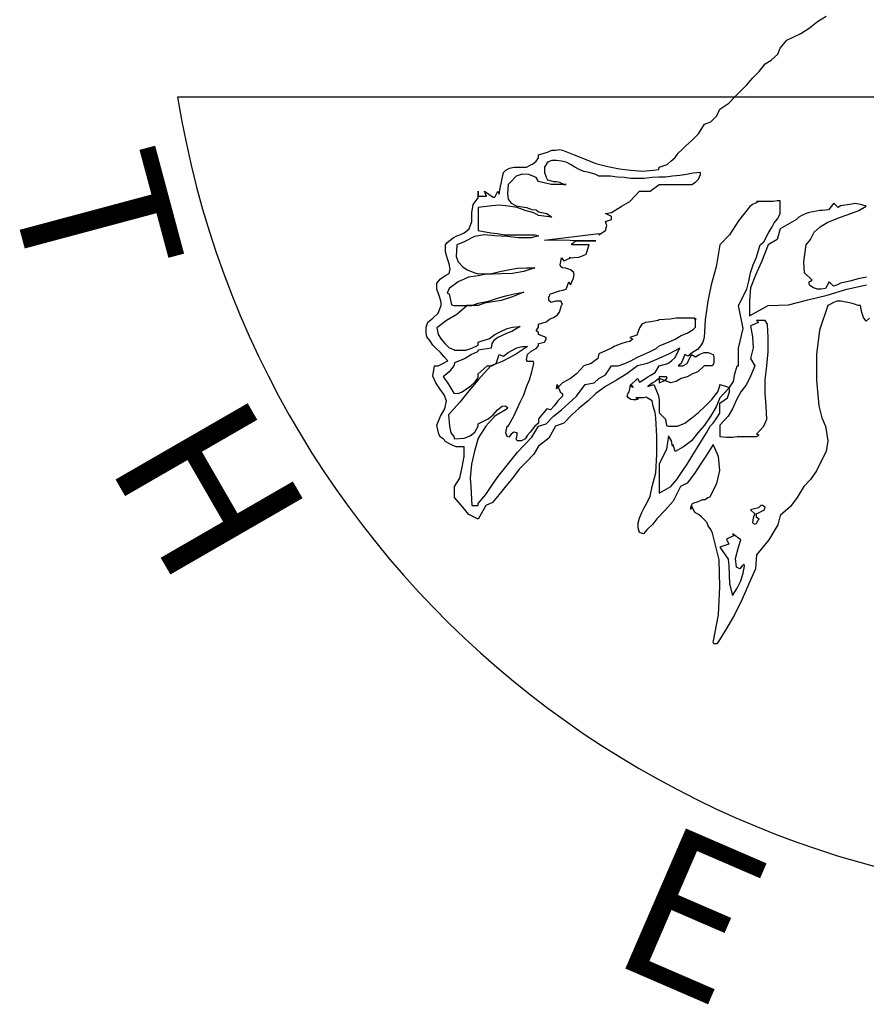
# Model space of a CAD drawing. Units: inches. Extents: x 74.5 to 134.6, y -16.4 to 56.5.
# Drawn here: x 101.1 to 101.7, y 42.8 to 43.4 of the extents above; entities that cross this region are included whole.
import ezdxf

# ---------------------------------------------------------------- set-up
doc = ezdxf.new("R2010")
doc.units = ezdxf.units.IN
doc.header["$MEASUREMENT"] = 0
doc.layers.add('FUR', color=7, linetype='Continuous')
doc.styles.add('C1', font='complex')

msp = doc.modelspace()

# ---------------------------------------------------------------- linework, layer by layer
at = {"layer": 'FUR', "linetype": 'Continuous'}
for p, q in [((101.64904, 43.41035), (101.65459, 43.41471)), ((101.65459, 43.41471), (101.66013, 43.41827)), ((101.6435, 43.40679), (101.64904, 43.41035)), ((101.63004, 43.39728), (101.63439, 43.40239)), ((101.63439, 43.40239), (101.6435, 43.40679)), ((101.62845, 43.39332), (101.63004, 43.39728)), ((101.62014, 43.38699), (101.62414, 43.38936)), ((101.62414, 43.38936), (101.62845, 43.39332)), ((101.61222, 43.37784), (101.61618, 43.3818)), ((101.61618, 43.3818), (101.62014, 43.38699)), ((101.60826, 43.37313), (101.61222, 43.37784)), ((101.60034, 43.36521), (101.6043, 43.36917)), ((101.6043, 43.36917), (101.60826, 43.37313)), ((101.59638, 43.36125), (101.60034, 43.36521)), ((101.58846, 43.35293), (101.59044, 43.35729)), ((101.59044, 43.35729), (101.59638, 43.36125)), ((101.58054, 43.34739), (101.5845, 43.34897)), ((101.5845, 43.34897), (101.58846, 43.35293)), ((101.57658, 43.34105), (101.58054, 43.34739)), ((101.56826, 43.33313), (101.57262, 43.33709)), ((101.57262, 43.33709), (101.57658, 43.34105)), ((101.47758, 43.32913), (101.48035, 43.33032)), ((101.48035, 43.33032), (101.48272, 43.33036)), ((101.48272, 43.33036), (101.4855, 43.33075)), ((101.4855, 43.33075), (101.48748, 43.33032)), ((101.48748, 43.33032), (101.495, 43.32719)), ((101.56315, 43.32834), (101.56588, 43.33075)), ((101.56588, 43.33075), (101.56826, 43.33313)), ((101.46768, 43.32125), (101.47009, 43.32323)), ((101.47009, 43.32323), (101.47164, 43.32521)), ((101.47164, 43.32719), (101.47758, 43.32913)), ((101.47164, 43.32521), (101.47164, 43.32719)), ((101.48035, 43.32363), (101.47758, 43.3224)), ((101.48352, 43.32363), (101.48035, 43.32363)), ((101.48668, 43.32323), (101.48352, 43.32363)), ((101.48985, 43.3224), (101.48668, 43.32323)), ((101.495, 43.32719), (101.50217, 43.32442)), ((101.50217, 43.32442), (101.5093, 43.32165)), ((101.55598, 43.32085), (101.55836, 43.32323)), ((101.55836, 43.32323), (101.56113, 43.32561)), ((101.56113, 43.32561), (101.56315, 43.32834)), ((101.44867, 43.31571), (101.45029, 43.31729)), ((101.45029, 43.31729), (101.45267, 43.31848)), ((101.45267, 43.31848), (101.4558, 43.31923)), ((101.4558, 43.31923), (101.45857, 43.31927)), ((101.45857, 43.31927), (101.46134, 43.31927)), ((101.46134, 43.31927), (101.46372, 43.31927)), ((101.46372, 43.31927), (101.46613, 43.32042)), ((101.46613, 43.32042), (101.46768, 43.32125)), ((101.47758, 43.3224), (101.4756, 43.31927)), ((101.4756, 43.31927), (101.4756, 43.31571)), ((101.49262, 43.32085), (101.48985, 43.3224)), ((101.4954, 43.31927), (101.49262, 43.32085)), ((101.49821, 43.31769), (101.4954, 43.31927)), ((101.50138, 43.31646), (101.49821, 43.31769)), ((101.5093, 43.32165), (101.51718, 43.31967)), ((101.51718, 43.31967), (101.5247, 43.31808)), ((101.5247, 43.31808), (101.53222, 43.31725)), ((101.53222, 43.31725), (101.53975, 43.3165)), ((101.53975, 43.3165), (101.54688, 43.31725)), ((101.54688, 43.31725), (101.55044, 43.31769)), ((101.55044, 43.31769), (101.55084, 43.31923)), ((101.55084, 43.31923), (101.55598, 43.32085)), ((101.44712, 43.30818), (101.44788, 43.31175)), ((101.44788, 43.31175), (101.44867, 43.31571)), ((101.45698, 43.31333), (101.45342, 43.30937)), ((101.46094, 43.31452), (101.45698, 43.31333)), ((101.4653, 43.31448), (101.46094, 43.31452)), ((101.47005, 43.3125), (101.4653, 43.31448)), ((101.47164, 43.30977), (101.47005, 43.3125)), ((101.4756, 43.31571), (101.47678, 43.31254)), ((101.47678, 43.31254), (101.47762, 43.31095)), ((101.47762, 43.31095), (101.47995, 43.31016)), ((101.47995, 43.31016), (101.48154, 43.30977)), ((101.5049, 43.31571), (101.50138, 43.31646)), ((101.5093, 43.31448), (101.5049, 43.31571)), ((101.51124, 43.31333), (101.5093, 43.31448)), ((101.51876, 43.31329), (101.51124, 43.31333)), ((101.52312, 43.31254), (101.51876, 43.31329)), ((101.52787, 43.3125), (101.52312, 43.31254)), ((101.53222, 43.31175), (101.52787, 43.3125)), ((101.53698, 43.31175), (101.53222, 43.31175)), ((101.54098, 43.31175), (101.53698, 43.31175)), ((101.54608, 43.3125), (101.54098, 43.31175)), ((101.55044, 43.31254), (101.54608, 43.3125)), ((101.5548, 43.31254), (101.55044, 43.31254)), ((101.55955, 43.31333), (101.5548, 43.31254)), ((101.5643, 43.31373), (101.55955, 43.31333)), ((101.56866, 43.31448), (101.5643, 43.31373)), ((101.57305, 43.31527), (101.56866, 43.31448)), ((101.57776, 43.31571), (101.57305, 43.31527)), ((101.5746, 43.30933), (101.57662, 43.31135)), ((101.57662, 43.31135), (101.57776, 43.31448)), ((101.57776, 43.31448), (101.57776, 43.31571)), ((101.44594, 43.30141), (101.44708, 43.30779)), ((101.44708, 43.30779), (101.44712, 43.30818)), ((101.45184, 43.30779), (101.45144, 43.30185)), ((101.45342, 43.30937), (101.45184, 43.30779)), ((101.47995, 43.30779), (101.47164, 43.30977)), ((101.4851, 43.30779), (101.47995, 43.30779)), ((101.48154, 43.30977), (101.48352, 43.30977)), ((101.48352, 43.30977), (101.4855, 43.30937)), ((101.48985, 43.30779), (101.4851, 43.30779)), ((101.4855, 43.30937), (101.48708, 43.30858)), ((101.48708, 43.30858), (101.48831, 43.30779)), ((101.48831, 43.30779), (101.48985, 43.30779)), ((101.5449, 43.30339), (101.55084, 43.30779)), ((101.55084, 43.30779), (101.55836, 43.30779)), ((101.55836, 43.30779), (101.56509, 43.30779)), ((101.56509, 43.30779), (101.57222, 43.30779)), ((101.57222, 43.30779), (101.5746, 43.30933)), ((101.42891, 43.29472), (101.43204, 43.29907)), ((101.43204, 43.29907), (101.43204, 43.30343)), ((101.43204, 43.30343), (101.43204, 43.30026)), ((101.43204, 43.30026), (101.43758, 43.30026)), ((101.43758, 43.30026), (101.43639, 43.30343)), ((101.43639, 43.30343), (101.44194, 43.29947)), ((101.44194, 43.29947), (101.44316, 43.29947)), ((101.44316, 43.29947), (101.4451, 43.30343)), ((101.4451, 43.30343), (101.44594, 43.30141)), ((101.45144, 43.30185), (101.45184, 43.29828)), ((101.45184, 43.29828), (101.45382, 43.29551)), ((101.53147, 43.2967), (101.53781, 43.30343)), ((101.53781, 43.30343), (101.5449, 43.30339)), ((101.42808, 43.28917), (101.42891, 43.29472)), ((101.44114, 43.29393), (101.43204, 43.2927)), ((101.43204, 43.2927), (101.43204, 43.28957)), ((101.44633, 43.29432), (101.44114, 43.29393)), ((101.45184, 43.29353), (101.44633, 43.29432)), ((101.45778, 43.2927), (101.45184, 43.29353)), ((101.45382, 43.29551), (101.45698, 43.29393)), ((101.45698, 43.29393), (101.45976, 43.29349)), ((101.46296, 43.29076), (101.45778, 43.2927)), ((101.45976, 43.29349), (101.46372, 43.2927)), ((101.46851, 43.28917), (101.46296, 43.29076)), ((101.46372, 43.2927), (101.46728, 43.29155)), ((101.46728, 43.29155), (101.47009, 43.29115)), ((101.47009, 43.29115), (101.47164, 43.28997)), ((101.51955, 43.28957), (101.52589, 43.29349)), ((101.52589, 43.29349), (101.53147, 43.2967)), ((101.61024, 43.29349), (101.60275, 43.28403)), ((101.61182, 43.29472), (101.61024, 43.29349)), ((101.6138, 43.29551), (101.61182, 43.29472)), ((101.61578, 43.29666), (101.6138, 43.29551)), ((101.62018, 43.2967), (101.61459, 43.29666)), ((101.61459, 43.29666), (101.61578, 43.29666)), ((101.6233, 43.2967), (101.62018, 43.2967)), ((101.62568, 43.2967), (101.6233, 43.2967)), ((101.62806, 43.29709), (101.62568, 43.2967)), ((101.63004, 43.29709), (101.62806, 43.29709)), ((101.63004, 43.29666), (101.63004, 43.29709)), ((101.63004, 43.29432), (101.63004, 43.29666)), ((101.63004, 43.29155), (101.63004, 43.29432)), ((101.63004, 43.28878), (101.63004, 43.29155)), ((101.65582, 43.29076), (101.6538, 43.29036)), ((101.65776, 43.29076), (101.65582, 43.29076)), ((101.66172, 43.29115), (101.65776, 43.29076)), ((101.66528, 43.29551), (101.66172, 43.29115)), ((101.66809, 43.29274), (101.66528, 43.29551)), ((101.66964, 43.29393), (101.66809, 43.29274)), ((101.67558, 43.29472), (101.66964, 43.29393)), ((101.67914, 43.29547), (101.67558, 43.29472)), ((101.67637, 43.28874), (101.68152, 43.29076)), ((101.6827, 43.29472), (101.67914, 43.29547)), ((101.68152, 43.29076), (101.68627, 43.29353)), ((101.68627, 43.29353), (101.6827, 43.29472)), ((101.42808, 43.28363), (101.42808, 43.28917)), ((101.43204, 43.28957), (101.43204, 43.28557)), ((101.43204, 43.28557), (101.43204, 43.28086)), ((101.47164, 43.28759), (101.46851, 43.28917)), ((101.47164, 43.28997), (101.47718, 43.28874)), ((101.48035, 43.2864), (101.47164, 43.28759)), ((101.47718, 43.28874), (101.48035, 43.2864)), ((101.51559, 43.28874), (101.51955, 43.28957)), ((101.51955, 43.2868), (101.51559, 43.28874)), ((101.51559, 43.28363), (101.51959, 43.28482)), ((101.51959, 43.28482), (101.51955, 43.2868)), ((101.62608, 43.2828), (101.62845, 43.28561)), ((101.62845, 43.28561), (101.63004, 43.28878)), ((101.64073, 43.28482), (101.63004, 43.27884)), ((101.64235, 43.2864), (101.64073, 43.28482)), ((101.64433, 43.28759), (101.64235, 43.2864)), ((101.64706, 43.28878), (101.64433, 43.28759)), ((101.64904, 43.28957), (101.64706, 43.28878)), ((101.65142, 43.28997), (101.64904, 43.28957)), ((101.6538, 43.29036), (101.65142, 43.28997)), ((101.66092, 43.28284), (101.66568, 43.28482)), ((101.66568, 43.28482), (101.66964, 43.2864)), ((101.66964, 43.2864), (101.67637, 43.28874)), ((101.42491, 43.27765), (101.42614, 43.27888)), ((101.42614, 43.27888), (101.42808, 43.28363)), ((101.43204, 43.28086), (101.43204, 43.27769)), ((101.51638, 43.28086), (101.51559, 43.28363)), ((101.51559, 43.27769), (101.51638, 43.28086)), ((101.60275, 43.28403), (101.59681, 43.27488)), ((101.62212, 43.27567), (101.62489, 43.28007)), ((101.62489, 43.28007), (101.62608, 43.2828)), ((101.63004, 43.27884), (101.62806, 43.27175)), ((101.65225, 43.2765), (101.65621, 43.28007)), ((101.65621, 43.28007), (101.66092, 43.28284)), ((101.41184, 43.26977), (101.41382, 43.27135)), ((101.41382, 43.27135), (101.4158, 43.27294)), ((101.4158, 43.27294), (101.41818, 43.27413)), ((101.41818, 43.27413), (101.42016, 43.27492)), ((101.42016, 43.27492), (101.42293, 43.27611)), ((101.42293, 43.27611), (101.42491, 43.27765)), ((101.42966, 43.27369), (101.42297, 43.27017)), ((101.43639, 43.27488), (101.42966, 43.27369)), ((101.43204, 43.27769), (101.44035, 43.27611)), ((101.44316, 43.27413), (101.43639, 43.27488)), ((101.44035, 43.27611), (101.44471, 43.27567)), ((101.45144, 43.27369), (101.44316, 43.27413)), ((101.44471, 43.27567), (101.44946, 43.27492)), ((101.44946, 43.27492), (101.45461, 43.27492)), ((101.45861, 43.27294), (101.45144, 43.27369)), ((101.45461, 43.27492), (101.459, 43.27492)), ((101.46688, 43.27294), (101.45861, 43.27294)), ((101.459, 43.27492), (101.46372, 43.27492)), ((101.46372, 43.27492), (101.46926, 43.27492)), ((101.47164, 43.27413), (101.46688, 43.27294)), ((101.46926, 43.27492), (101.47164, 43.27413)), ((101.4756, 43.27135), (101.51124, 43.27571)), ((101.50926, 43.27096), (101.4756, 43.27135)), ((101.51124, 43.27488), (101.51559, 43.27769)), ((101.51124, 43.27571), (101.51124, 43.27488)), ((101.59681, 43.27488), (101.59044, 43.26819)), ((101.61934, 43.27017), (101.62212, 43.27567)), ((101.62806, 43.27175), (101.62212, 43.26819)), ((101.64706, 43.26819), (101.64984, 43.27175)), ((101.64984, 43.27175), (101.65225, 43.2765)), ((101.41065, 43.26819), (101.41184, 43.26977)), ((101.41065, 43.26379), (101.41065, 43.26819)), ((101.41822, 43.26819), (101.41778, 43.26066)), ((101.42297, 43.27017), (101.41822, 43.26819)), ((101.49346, 43.26898), (101.4946, 43.26977)), ((101.49346, 43.26819), (101.49346, 43.26898)), ((101.49583, 43.26819), (101.49346, 43.26819)), ((101.4946, 43.26977), (101.49583, 43.27092)), ((101.49738, 43.27092), (101.49579, 43.27096)), ((101.49579, 43.27096), (101.50134, 43.27096)), ((101.49583, 43.27092), (101.49738, 43.27092)), ((101.49896, 43.26819), (101.49583, 43.26819)), ((101.50177, 43.26819), (101.49896, 43.26819)), ((101.50134, 43.27096), (101.50332, 43.27096)), ((101.5049, 43.26819), (101.50177, 43.26819)), ((101.50292, 43.26225), (101.5049, 43.26819)), ((101.50332, 43.27096), (101.5053, 43.27096)), ((101.5053, 43.27096), (101.50728, 43.27096)), ((101.50728, 43.27096), (101.50926, 43.27096)), ((101.59044, 43.26819), (101.58806, 43.25389)), ((101.61459, 43.26027), (101.61697, 43.26819)), ((101.61697, 43.26819), (101.61934, 43.27017)), ((101.62212, 43.26819), (101.61776, 43.25706)), ((101.64548, 43.2571), (101.64706, 43.26819)), ((101.41184, 43.25983), (101.41065, 43.26379)), ((101.41303, 43.25591), (101.41184, 43.25983)), ((101.41778, 43.26066), (101.41901, 43.2571)), ((101.48589, 43.25508), (101.48668, 43.25987)), ((101.48668, 43.25987), (101.48827, 43.25789)), ((101.48827, 43.25789), (101.49025, 43.25868)), ((101.49025, 43.25868), (101.49262, 43.25983)), ((101.49183, 43.25987), (101.49817, 43.26027)), ((101.49262, 43.25983), (101.49183, 43.25987)), ((101.49817, 43.26027), (101.50054, 43.26106)), ((101.50054, 43.26106), (101.50292, 43.26225)), ((101.61226, 43.25512), (101.61459, 43.26027)), ((101.41382, 43.25235), (101.41303, 43.25591)), ((101.41303, 43.24957), (101.41382, 43.25235)), ((101.41901, 43.2571), (101.42214, 43.25393)), ((101.42214, 43.25393), (101.42491, 43.25191)), ((101.45184, 43.25191), (101.45778, 43.2531)), ((101.45778, 43.2531), (101.46372, 43.25314)), ((101.46926, 43.25314), (101.46213, 43.25076)), ((101.46372, 43.25314), (101.46926, 43.25314)), ((101.48629, 43.25393), (101.48589, 43.25508)), ((101.48748, 43.25314), (101.48629, 43.25393)), ((101.48946, 43.2531), (101.48748, 43.25314)), ((101.49144, 43.25235), (101.48946, 43.2531)), ((101.49266, 43.25191), (101.49144, 43.25235)), ((101.58806, 43.25389), (101.58489, 43.24205)), ((101.61067, 43.24997), (101.61226, 43.25512)), ((101.61776, 43.25706), (101.6138, 43.24839)), ((101.64588, 43.24997), (101.64548, 43.2571)), ((101.40515, 43.24324), (101.40748, 43.24601)), ((101.40748, 43.24601), (101.41026, 43.24799)), ((101.41026, 43.24799), (101.41303, 43.24957)), ((101.4257, 43.24716), (101.41897, 43.24403)), ((101.42491, 43.25191), (101.43006, 43.24997)), ((101.43204, 43.24799), (101.4257, 43.24716)), ((101.43006, 43.24997), (101.43204, 43.24918)), ((101.43204, 43.24918), (101.44114, 43.24957)), ((101.43639, 43.24878), (101.43204, 43.24799)), ((101.44712, 43.24918), (101.43639, 43.24878)), ((101.44114, 43.24957), (101.44633, 43.25076)), ((101.44633, 43.25076), (101.45184, 43.25191)), ((101.45465, 43.24957), (101.44712, 43.24918)), ((101.46213, 43.25076), (101.45465, 43.24957)), ((101.4946, 43.25037), (101.49266, 43.25191)), ((101.49346, 43.24403), (101.4946, 43.24641)), ((101.495, 43.24878), (101.4946, 43.25037)), ((101.4946, 43.24641), (101.495, 43.24878)), ((101.60944, 43.24443), (101.61067, 43.24997)), ((101.6138, 43.24839), (101.61067, 43.24007)), ((101.65102, 43.24522), (101.64588, 43.24997)), ((101.68112, 43.24597), (101.67558, 43.24443)), ((101.68666, 43.2472), (101.68112, 43.24597)), ((101.40515, 43.23924), (101.40515, 43.24324)), ((101.40669, 43.23453), (101.40515, 43.23924)), ((101.41303, 43.23967), (101.41184, 43.23651)), ((101.41897, 43.24403), (101.41303, 43.23967)), ((101.48748, 43.23849), (101.48985, 43.23928)), ((101.48985, 43.23928), (101.49144, 43.24403)), ((101.49144, 43.24403), (101.49262, 43.24205)), ((101.49262, 43.24205), (101.49346, 43.24403)), ((101.58489, 43.24205), (101.58252, 43.23132)), ((101.60271, 43.22859), (101.60826, 43.23924)), ((101.60826, 43.23924), (101.60944, 43.24443)), ((101.61067, 43.24007), (101.60984, 43.23132)), ((101.64904, 43.24399), (101.64984, 43.24443)), ((101.64904, 43.24245), (101.64904, 43.24399)), ((101.64944, 43.24165), (101.64904, 43.24245)), ((101.65182, 43.24007), (101.64944, 43.24165)), ((101.64984, 43.24443), (101.65102, 43.24522)), ((101.65459, 43.23928), (101.65182, 43.24007)), ((101.65696, 43.23928), (101.65459, 43.23928)), ((101.65974, 43.23967), (101.65696, 43.23928)), ((101.66215, 43.24403), (101.65974, 43.23967)), ((101.66092, 43.23532), (101.6736, 43.23924)), ((101.66488, 43.24126), (101.66215, 43.24403)), ((101.66766, 43.24205), (101.66488, 43.24126)), ((101.66964, 43.2432), (101.66766, 43.24205)), ((101.67558, 43.24443), (101.66964, 43.2432)), ((101.6736, 43.23924), (101.68666, 43.24205)), ((101.40788, 43.23057), (101.40669, 43.23453)), ((101.41184, 43.23651), (101.41303, 43.23611)), ((101.41303, 43.23611), (101.41461, 43.22898)), ((101.43881, 43.23136), (101.44471, 43.2333)), ((101.44471, 43.2333), (101.45029, 43.23492)), ((101.45465, 43.23413), (101.44712, 43.23175)), ((101.45029, 43.23492), (101.4558, 43.23611)), ((101.46213, 43.2373), (101.45465, 43.23413)), ((101.4558, 43.23611), (101.46213, 43.2373)), ((101.47837, 43.23413), (101.47956, 43.23607)), ((101.47837, 43.23175), (101.47837, 43.23413)), ((101.47956, 43.23607), (101.48114, 43.23651)), ((101.48114, 43.23651), (101.48276, 43.2373)), ((101.48276, 43.2373), (101.4855, 43.23809)), ((101.4855, 43.23809), (101.48748, 43.23849)), ((101.64825, 43.23215), (101.66092, 43.23532)), ((101.4059, 43.2234), (101.40788, 43.22859)), ((101.40788, 43.22859), (101.40788, 43.23057)), ((101.41461, 43.22898), (101.4162, 43.22859)), ((101.4162, 43.22859), (101.42214, 43.22859)), ((101.42495, 43.22859), (101.41818, 43.22265)), ((101.42214, 43.22859), (101.42808, 43.22859)), ((101.43204, 43.22859), (101.42495, 43.22859)), ((101.42808, 43.22859), (101.43204, 43.23013)), ((101.43204, 43.23013), (101.43881, 43.23136)), ((101.43639, 43.23013), (101.43204, 43.22859)), ((101.44712, 43.23175), (101.43639, 43.23013)), ((101.47995, 43.23057), (101.47837, 43.23175)), ((101.48276, 43.23132), (101.47995, 43.23057)), ((101.48629, 43.23132), (101.48276, 43.23132)), ((101.4855, 43.22423), (101.48668, 43.22859)), ((101.48748, 43.22938), (101.48629, 43.23132)), ((101.48668, 43.22859), (101.48748, 43.22938)), ((101.58252, 43.23132), (101.58093, 43.21908)), ((101.60588, 43.2135), (101.60271, 43.22859)), ((101.60984, 43.23132), (101.60984, 43.22185)), ((101.60984, 43.22185), (101.62212, 43.22859)), ((101.62212, 43.22859), (101.63558, 43.22898)), ((101.63558, 43.22898), (101.64825, 43.23215)), ((101.66132, 43.22859), (101.65582, 43.21235)), ((101.6629, 43.22938), (101.66132, 43.22859)), ((101.66488, 43.23057), (101.6629, 43.22938)), ((101.66726, 43.23136), (101.66488, 43.23057)), ((101.66964, 43.23136), (101.66726, 43.23136)), ((101.66964, 43.23132), (101.66964, 43.23136)), ((101.67562, 43.23017), (101.66964, 43.23132)), ((101.67874, 43.22938), (101.67562, 43.23017)), ((101.68112, 43.22859), (101.67874, 43.22938)), ((101.6827, 43.22859), (101.68112, 43.22859)), ((101.68354, 43.22383), (101.6827, 43.22859)), ((101.39921, 43.2175), (101.40238, 43.22027)), ((101.40238, 43.22027), (101.4059, 43.2234)), ((101.41818, 43.22265), (101.41144, 43.21869)), ((101.4788, 43.21948), (101.48154, 43.22067)), ((101.48154, 43.22067), (101.48391, 43.22225)), ((101.48391, 43.22225), (101.4855, 43.22423)), ((101.56192, 43.22023), (101.55796, 43.21948)), ((101.56588, 43.22027), (101.56192, 43.22023)), ((101.56984, 43.22027), (101.56588, 43.22027)), ((101.5738, 43.22027), (101.56984, 43.22027)), ((101.5746, 43.21908), (101.5738, 43.22027)), ((101.5746, 43.21433), (101.5746, 43.22027)), ((101.5746, 43.22027), (101.5746, 43.21908)), ((101.68468, 43.22067), (101.68354, 43.22383)), ((101.68627, 43.21829), (101.68468, 43.22067)), ((101.68864, 43.22027), (101.68627, 43.21829)), ((101.39798, 43.21433), (101.39921, 43.2175)), ((101.39798, 43.21077), (101.39798, 43.21433)), ((101.41144, 43.21869), (101.40511, 43.21393)), ((101.40511, 43.21393), (101.4059, 43.20958)), ((101.44708, 43.21156), (101.45104, 43.2135)), ((101.45104, 43.2135), (101.45465, 43.21433)), ((101.45738, 43.2135), (101.45421, 43.21156)), ((101.45465, 43.21433), (101.45976, 43.21473)), ((101.45976, 43.21473), (101.45738, 43.2135)), ((101.47009, 43.21195), (101.47164, 43.21433)), ((101.47164, 43.21631), (101.47678, 43.21789)), ((101.47164, 43.21433), (101.47164, 43.21631)), ((101.47678, 43.21789), (101.4788, 43.21948)), ((101.53777, 43.21393), (101.53698, 43.21156)), ((101.53935, 43.21627), (101.53777, 43.21393)), ((101.54173, 43.21746), (101.53935, 43.21627)), ((101.54533, 43.21789), (101.54173, 43.21746)), ((101.55004, 43.21869), (101.54533, 43.21789)), ((101.55084, 43.21908), (101.55004, 43.21869)), ((101.55796, 43.21948), (101.55084, 43.21908)), ((101.57305, 43.21275), (101.5746, 43.21433)), ((101.58093, 43.21908), (101.58014, 43.2076)), ((101.60271, 43.20047), (101.60588, 43.2135)), ((101.61578, 43.21746), (101.61063, 43.21512)), ((101.61063, 43.21512), (101.61182, 43.20799)), ((101.62014, 43.21869), (101.61459, 43.21869)), ((101.61459, 43.21869), (101.61578, 43.21746)), ((101.62172, 43.21631), (101.62014, 43.21869)), ((101.62212, 43.20756), (101.62172, 43.21631)), ((101.39842, 43.20799), (101.39798, 43.21077)), ((101.40036, 43.20558), (101.39842, 43.20799)), ((101.4059, 43.20958), (101.40788, 43.20637)), ((101.43204, 43.20443), (101.43956, 43.20681)), ((101.43956, 43.20681), (101.44312, 43.20958)), ((101.4451, 43.2076), (101.44237, 43.20562)), ((101.44312, 43.20958), (101.44708, 43.21156)), ((101.44788, 43.20879), (101.4451, 43.2076)), ((101.45104, 43.21037), (101.44788, 43.20879)), ((101.45421, 43.21156), (101.45104, 43.21037)), ((101.47164, 43.21077), (101.47009, 43.21195)), ((101.47164, 43.20958), (101.47164, 43.21077)), ((101.47678, 43.2076), (101.47164, 43.20958)), ((101.47678, 43.20637), (101.47678, 43.2076)), ((101.53618, 43.20918), (101.53143, 43.20756)), ((101.53143, 43.20756), (101.53341, 43.20637)), ((101.53698, 43.21156), (101.53618, 43.20918)), ((101.56113, 43.20637), (101.56509, 43.20879)), ((101.56509, 43.20879), (101.56909, 43.21037)), ((101.56909, 43.21037), (101.57305, 43.21275)), ((101.58014, 43.2076), (101.57935, 43.20443)), ((101.61182, 43.20799), (101.61226, 43.20087)), ((101.62212, 43.19809), (101.62212, 43.20756)), ((101.65582, 43.21235), (101.6538, 43.19647)), ((101.40234, 43.20245), (101.40036, 43.20558)), ((101.40471, 43.20043), (101.40234, 43.20245)), ((101.40748, 43.19766), (101.40471, 43.20043)), ((101.40788, 43.20637), (101.41026, 43.2036)), ((101.41026, 43.2036), (101.41303, 43.20087)), ((101.41303, 43.20087), (101.4162, 43.19968)), ((101.42412, 43.19928), (101.42808, 43.20047)), ((101.42808, 43.20047), (101.43204, 43.20245)), ((101.43204, 43.20245), (101.43204, 43.20443)), ((101.44075, 43.20047), (101.43204, 43.19928)), ((101.44114, 43.2036), (101.44075, 43.20047)), ((101.44237, 43.20562), (101.44114, 43.2036)), ((101.45461, 43.19928), (101.45738, 43.20087)), ((101.46455, 43.20162), (101.45659, 43.19651)), ((101.45738, 43.20087), (101.46094, 43.20166)), ((101.46094, 43.20166), (101.46455, 43.20162)), ((101.46688, 43.19849), (101.47009, 43.20043)), ((101.47009, 43.20043), (101.47164, 43.20205)), ((101.47164, 43.2036), (101.4756, 43.20443)), ((101.47164, 43.20205), (101.47164, 43.2036)), ((101.4756, 43.20443), (101.47678, 43.20637)), ((101.51955, 43.20047), (101.51124, 43.19691)), ((101.52118, 43.20166), (101.51955, 43.20047)), ((101.52391, 43.20285), (101.52118, 43.20166)), ((101.52628, 43.20364), (101.52391, 43.20285)), ((101.52906, 43.20443), (101.52628, 43.20364)), ((101.53143, 43.20483), (101.52906, 43.20443)), ((101.53341, 43.20637), (101.53143, 43.20483)), ((101.5445, 43.19809), (101.54886, 43.20043)), ((101.54886, 43.20043), (101.55084, 43.20205)), ((101.55084, 43.20205), (101.55678, 43.20439)), ((101.55678, 43.20439), (101.56113, 43.20637)), ((101.5643, 43.20047), (101.55721, 43.19691)), ((101.56272, 43.19766), (101.5643, 43.20047)), ((101.57776, 43.20205), (101.57578, 43.19968)), ((101.57935, 43.20443), (101.57776, 43.20205)), ((101.60271, 43.18899), (101.60271, 43.20047)), ((101.61226, 43.20087), (101.61063, 43.19374)), ((101.40986, 43.19493), (101.40748, 43.19766)), ((101.41224, 43.19215), (101.40986, 43.19493)), ((101.4162, 43.19968), (101.41659, 43.19928)), ((101.41659, 43.19928), (101.42412, 43.19928)), ((101.42768, 43.19647), (101.42372, 43.19374)), ((101.43164, 43.19809), (101.42768, 43.19647)), ((101.43204, 43.19928), (101.43164, 43.19809)), ((101.44392, 43.19057), (101.44594, 43.19651)), ((101.44594, 43.19651), (101.44871, 43.19532)), ((101.45659, 43.19651), (101.44788, 43.19172)), ((101.44871, 43.19532), (101.45184, 43.1977)), ((101.45184, 43.1977), (101.45461, 43.19928)), ((101.46372, 43.19295), (101.46451, 43.19647)), ((101.46451, 43.19647), (101.46688, 43.19849)), ((101.51124, 43.19691), (101.51044, 43.1937)), ((101.53222, 43.19215), (101.53618, 43.19449)), ((101.53618, 43.19449), (101.54054, 43.19651)), ((101.54054, 43.19651), (101.5445, 43.19809)), ((101.55721, 43.19691), (101.55044, 43.1937)), ((101.55876, 43.19215), (101.56113, 43.19453)), ((101.56113, 43.19453), (101.56272, 43.19766)), ((101.56747, 43.19651), (101.56509, 43.19053)), ((101.56984, 43.19532), (101.56747, 43.19651)), ((101.56905, 43.19057), (101.57182, 43.19651)), ((101.57266, 43.19766), (101.56984, 43.19532)), ((101.57182, 43.19651), (101.5746, 43.19493)), ((101.57578, 43.19968), (101.57266, 43.19766)), ((101.5746, 43.19493), (101.57701, 43.19651)), ((101.57701, 43.19651), (101.58014, 43.1977)), ((101.58014, 43.1977), (101.58295, 43.1977)), ((101.58295, 43.1977), (101.58608, 43.19651)), ((101.58608, 43.19651), (101.58648, 43.19453)), ((101.58648, 43.19453), (101.58648, 43.19097)), ((101.62132, 43.18899), (101.62212, 43.19809)), ((101.6538, 43.19647), (101.6538, 43.17948)), ((101.40238, 43.18225), (101.40352, 43.18899)), ((101.40352, 43.18899), (101.4059, 43.18899)), ((101.4059, 43.18899), (101.40907, 43.19053)), ((101.40907, 43.19053), (101.41224, 43.19215)), ((101.4162, 43.18899), (101.41303, 43.18503)), ((101.41659, 43.19097), (101.4162, 43.18899)), ((101.42372, 43.19374), (101.41659, 43.19097)), ((101.43204, 43.1838), (101.43798, 43.18899)), ((101.44035, 43.18899), (101.43204, 43.17988)), ((101.43798, 43.18899), (101.44114, 43.18899)), ((101.44788, 43.19172), (101.44035, 43.18899)), ((101.44114, 43.18899), (101.44392, 43.19057)), ((101.46451, 43.19176), (101.46372, 43.19295)), ((101.46613, 43.19176), (101.46451, 43.19176)), ((101.46847, 43.19172), (101.46613, 43.19176)), ((101.46728, 43.18503), (101.46851, 43.19053)), ((101.46851, 43.19053), (101.46847, 43.19172)), ((101.50138, 43.18899), (101.49662, 43.18384)), ((101.50609, 43.19053), (101.50138, 43.18899)), ((101.51044, 43.1937), (101.50609, 43.19053)), ((101.51563, 43.18305), (101.51959, 43.18899)), ((101.51959, 43.18899), (101.52391, 43.18899)), ((101.52391, 43.18899), (101.52826, 43.19053)), ((101.52826, 43.19053), (101.53222, 43.19215)), ((101.53658, 43.18899), (101.52945, 43.1838)), ((101.54292, 43.19053), (101.53658, 43.18899)), ((101.55044, 43.1937), (101.54292, 43.19053)), ((101.54806, 43.18463), (101.55084, 43.18899)), ((101.55084, 43.18899), (101.55638, 43.19053)), ((101.55638, 43.19053), (101.55876, 43.19215)), ((101.56509, 43.19053), (101.56315, 43.18899)), ((101.56315, 43.18899), (101.56628, 43.18899)), ((101.56628, 43.18899), (101.56905, 43.19057)), ((101.58014, 43.18899), (101.57618, 43.18503)), ((101.5841, 43.18899), (101.58014, 43.18899)), ((101.58568, 43.18899), (101.5841, 43.18899)), ((101.58648, 43.19097), (101.58568, 43.18899)), ((101.60034, 43.18384), (101.60192, 43.18899)), ((101.60192, 43.18899), (101.60271, 43.18899)), ((101.61063, 43.19374), (101.6134, 43.18899)), ((101.6134, 43.18899), (101.61063, 43.18225)), ((101.62014, 43.17988), (101.62132, 43.18899)), ((101.40432, 43.1779), (101.40238, 43.18225)), ((101.41303, 43.18503), (101.40911, 43.18186)), ((101.40911, 43.18186), (101.41184, 43.17829)), ((101.43006, 43.17829), (101.43204, 43.18107)), ((101.43204, 43.18107), (101.43204, 43.1838)), ((101.4657, 43.17988), (101.46728, 43.18503)), ((101.49662, 43.18384), (101.49262, 43.18067)), ((101.51124, 43.18063), (101.51563, 43.18305)), ((101.52945, 43.1838), (101.52272, 43.17948)), ((101.54173, 43.18063), (101.54335, 43.18182)), ((101.54335, 43.18182), (101.54494, 43.18265)), ((101.54494, 43.18265), (101.54806, 43.18463)), ((101.55559, 43.18186), (101.55084, 43.18182)), ((101.55084, 43.18182), (101.55084, 43.18107)), ((101.55084, 43.18107), (101.55084, 43.18063)), ((101.5548, 43.17948), (101.55598, 43.18107)), ((101.55598, 43.18107), (101.55559, 43.18186)), ((101.56905, 43.18186), (101.56513, 43.18063)), ((101.57262, 43.1838), (101.56905, 43.18186)), ((101.57618, 43.18503), (101.57262, 43.1838)), ((101.59954, 43.17869), (101.60034, 43.18384)), ((101.61063, 43.18225), (101.60786, 43.17671)), ((101.40709, 43.1739), (101.40432, 43.1779)), ((101.41184, 43.17829), (101.41422, 43.17433)), ((101.42451, 43.17394), (101.42728, 43.17592)), ((101.43204, 43.17988), (101.42614, 43.17275)), ((101.42728, 43.17592), (101.43006, 43.17829)), ((101.46213, 43.16998), (101.46372, 43.17513)), ((101.46372, 43.17513), (101.4657, 43.17988)), ((101.48748, 43.17786), (101.48352, 43.17394)), ((101.48352, 43.17394), (101.48391, 43.17671)), ((101.48391, 43.17671), (101.48589, 43.17196)), ((101.49262, 43.18067), (101.48748, 43.17786)), ((101.49662, 43.16919), (101.50217, 43.17671)), ((101.50217, 43.17671), (101.50807, 43.17786)), ((101.50807, 43.17786), (101.51124, 43.18063)), ((101.51563, 43.17552), (101.5093, 43.17077)), ((101.52272, 43.17948), (101.51563, 43.17552)), ((101.53104, 43.17196), (101.53222, 43.17671)), ((101.53143, 43.17592), (101.53658, 43.18067)), ((101.53381, 43.17473), (101.53143, 43.17592)), ((101.53222, 43.17671), (101.53381, 43.17473)), ((101.53658, 43.18067), (101.53781, 43.17829)), ((101.53781, 43.17829), (101.54014, 43.17948)), ((101.54014, 43.17948), (101.54173, 43.18063)), ((101.5449, 43.17671), (101.54335, 43.17552)), ((101.54335, 43.17552), (101.54731, 43.17671)), ((101.54648, 43.17786), (101.5449, 43.17671)), ((101.54806, 43.17869), (101.54648, 43.17786)), ((101.54731, 43.17671), (101.55004, 43.16998)), ((101.54929, 43.17948), (101.54806, 43.17869)), ((101.55084, 43.18063), (101.54929, 43.17948)), ((101.55836, 43.17786), (101.55084, 43.18067)), ((101.55084, 43.18067), (101.55084, 43.1779)), ((101.55084, 43.1779), (101.5548, 43.17948)), ((101.56192, 43.17869), (101.55836, 43.17786)), ((101.56513, 43.18063), (101.56192, 43.17869)), ((101.58925, 43.17192), (101.59044, 43.17592)), ((101.59044, 43.17592), (101.59044, 43.17667)), ((101.59044, 43.17667), (101.59483, 43.17552)), ((101.59483, 43.17552), (101.59638, 43.17473)), ((101.59638, 43.17473), (101.59681, 43.17473)), ((101.59681, 43.17473), (101.59954, 43.17869)), ((101.60786, 43.17671), (101.60434, 43.17192)), ((101.62014, 43.17117), (101.62014, 43.17988)), ((101.6538, 43.17948), (101.65538, 43.16285)), ((101.40986, 43.16998), (101.40709, 43.1739)), ((101.41144, 43.16602), (101.40986, 43.16998)), ((101.41422, 43.17433), (101.4162, 43.17117)), ((101.4162, 43.17117), (101.41897, 43.17077)), ((101.41897, 43.17077), (101.42174, 43.17196)), ((101.42614, 43.17275), (101.42016, 43.16523)), ((101.42174, 43.17196), (101.42451, 43.17394)), ((101.45976, 43.16523), (101.46213, 43.16998)), ((101.48748, 43.16919), (101.48435, 43.16602)), ((101.48589, 43.17196), (101.48748, 43.17073)), ((101.48748, 43.17073), (101.48748, 43.16919)), ((101.49144, 43.16443), (101.49662, 43.16919)), ((101.5093, 43.17077), (101.50411, 43.16602)), ((101.52985, 43.16919), (101.53024, 43.17073)), ((101.53064, 43.16796), (101.52985, 43.16919)), ((101.53024, 43.17073), (101.53104, 43.17196)), ((101.54212, 43.16839), (101.54054, 43.168)), ((101.54292, 43.168), (101.54212, 43.16839)), ((101.55004, 43.16998), (101.55084, 43.16677)), ((101.58529, 43.16681), (101.58925, 43.17192)), ((101.59598, 43.17394), (101.59044, 43.168)), ((101.59558, 43.168), (101.59681, 43.17192)), ((101.59638, 43.17394), (101.59598, 43.17394)), ((101.59681, 43.1739), (101.59638, 43.17394)), ((101.59681, 43.17235), (101.59681, 43.1739)), ((101.59681, 43.17192), (101.59681, 43.17235)), ((101.60434, 43.17192), (101.60152, 43.16677)), ((101.62093, 43.16245), (101.62014, 43.17117)), ((101.41026, 43.16087), (101.41144, 43.16602)), ((101.42016, 43.16523), (101.41263, 43.15691)), ((101.44471, 43.16008), (101.44788, 43.16245)), ((101.44788, 43.16245), (101.44946, 43.16285)), ((101.44946, 43.16285), (101.45029, 43.16245)), ((101.45029, 43.16245), (101.45144, 43.16166)), ((101.45144, 43.16166), (101.45104, 43.16087)), ((101.45778, 43.16083), (101.45976, 43.16523)), ((101.48197, 43.16285), (101.47956, 43.16008)), ((101.48435, 43.16602), (101.48197, 43.16285)), ((101.48668, 43.16008), (101.49144, 43.16443)), ((101.50411, 43.16602), (101.49821, 43.16127)), ((101.53222, 43.16681), (101.53064, 43.16796)), ((101.53381, 43.16677), (101.53222, 43.16681)), ((101.53539, 43.16677), (101.53381, 43.16677)), ((101.54054, 43.168), (101.53539, 43.16796)), ((101.53539, 43.16796), (101.53698, 43.16721)), ((101.53698, 43.16721), (101.53539, 43.16677)), ((101.54608, 43.16602), (101.54292, 43.168)), ((101.54688, 43.16245), (101.54608, 43.16602)), ((101.54806, 43.15849), (101.54688, 43.16245)), ((101.55084, 43.16677), (101.55084, 43.16245)), ((101.55084, 43.16245), (101.55084, 43.1581)), ((101.57662, 43.15849), (101.58093, 43.16245)), ((101.58093, 43.16245), (101.58529, 43.16681)), ((101.58806, 43.16206), (101.5845, 43.15612)), ((101.59044, 43.168), (101.58806, 43.16206)), ((101.59044, 43.16443), (101.59558, 43.168)), ((101.59044, 43.16127), (101.59044, 43.16443)), ((101.60152, 43.16677), (101.59875, 43.16087)), ((101.62132, 43.1541), (101.62093, 43.16245)), ((101.65538, 43.16285), (101.65736, 43.15493)), ((101.40511, 43.15018), (101.40748, 43.15608)), ((101.40748, 43.15608), (101.41026, 43.16087)), ((101.41263, 43.15691), (101.41342, 43.14939)), ((101.44312, 43.15608), (101.43718, 43.14939)), ((101.43877, 43.15414), (101.44194, 43.15691)), ((101.44194, 43.15691), (101.44471, 43.16008)), ((101.45104, 43.16087), (101.44312, 43.15608)), ((101.45267, 43.15097), (101.4554, 43.15608)), ((101.4554, 43.15608), (101.45778, 43.16083)), ((101.47718, 43.16087), (101.47164, 43.15414)), ((101.47678, 43.15097), (101.48154, 43.15608)), ((101.47956, 43.16008), (101.47718, 43.16087)), ((101.48154, 43.15608), (101.48668, 43.16008)), ((101.49342, 43.15687), (101.48827, 43.15137)), ((101.49821, 43.16127), (101.49342, 43.15687)), ((101.54846, 43.15489), (101.54806, 43.15849)), ((101.55084, 43.1581), (101.5548, 43.1541)), ((101.57222, 43.15489), (101.57662, 43.15849)), ((101.5845, 43.15612), (101.58054, 43.15018)), ((101.58846, 43.15489), (101.59044, 43.15806)), ((101.59044, 43.15806), (101.59044, 43.16127)), ((101.59598, 43.15608), (101.59044, 43.15018)), ((101.59875, 43.16087), (101.59598, 43.15608)), ((101.4063, 43.14424), (101.40511, 43.15018)), ((101.41342, 43.14939), (101.41422, 43.14503)), ((101.43006, 43.14543), (101.43204, 43.14939)), ((101.43204, 43.15097), (101.43877, 43.15414)), ((101.43204, 43.14939), (101.43204, 43.15097)), ((101.43718, 43.14939), (101.43204, 43.14147)), ((101.45025, 43.14499), (101.45104, 43.14939)), ((101.45104, 43.14939), (101.45184, 43.14939)), ((101.45184, 43.14939), (101.45267, 43.15097)), ((101.46926, 43.14939), (101.46613, 43.14543)), ((101.46728, 43.14222), (101.47164, 43.14939)), ((101.47164, 43.15137), (101.46926, 43.14939)), ((101.47164, 43.15414), (101.47164, 43.15137)), ((101.47164, 43.14939), (101.47678, 43.15097)), ((101.48276, 43.14939), (101.47837, 43.14147)), ((101.48827, 43.15137), (101.48276, 43.14939)), ((101.54929, 43.14265), (101.54846, 43.15489)), ((101.5548, 43.1541), (101.55559, 43.14978)), ((101.55559, 43.14978), (101.55682, 43.14939)), ((101.55682, 43.14939), (101.56272, 43.14939)), ((101.56272, 43.14939), (101.56747, 43.15137)), ((101.56747, 43.15137), (101.57222, 43.15489)), ((101.58054, 43.15018), (101.57618, 43.14503)), ((101.58172, 43.14503), (101.5841, 43.14939)), ((101.5841, 43.14939), (101.58608, 43.15137)), ((101.58608, 43.15137), (101.58846, 43.15489)), ((101.59044, 43.15018), (101.59044, 43.14499)), ((101.61459, 43.14424), (101.61934, 43.14939)), ((101.61934, 43.14939), (101.62132, 43.1541)), ((101.65736, 43.15493), (101.65974, 43.14939)), ((101.65974, 43.14939), (101.66132, 43.13988)), ((101.40748, 43.14226), (101.4063, 43.14424)), ((101.40911, 43.14103), (101.40748, 43.14226)), ((101.41422, 43.14503), (101.4162, 43.14265)), ((101.4162, 43.14265), (101.41659, 43.14107)), ((101.42297, 43.14147), (101.42689, 43.14305)), ((101.42689, 43.14305), (101.43006, 43.14543)), ((101.45104, 43.14265), (101.45025, 43.14499)), ((101.45227, 43.14226), (101.45104, 43.14265)), ((101.45382, 43.1442), (101.45227, 43.14226)), ((101.4554, 43.14543), (101.45382, 43.1442)), ((101.45778, 43.14503), (101.4554, 43.14543)), ((101.45698, 43.14103), (101.45738, 43.14226)), ((101.45738, 43.14226), (101.45778, 43.1442)), ((101.45778, 43.1442), (101.45778, 43.14503)), ((101.46455, 43.14345), (101.46292, 43.14107)), ((101.46613, 43.14543), (101.46455, 43.14345)), ((101.54929, 43.13113), (101.54929, 43.14265)), ((101.55682, 43.14305), (101.55559, 43.1343)), ((101.55876, 43.13988), (101.55682, 43.14305)), ((101.57618, 43.14503), (101.57182, 43.13988)), ((101.57856, 43.13988), (101.58172, 43.14503)), ((101.59044, 43.14499), (101.59044, 43.14265)), ((101.59044, 43.14265), (101.59483, 43.14222)), ((101.59483, 43.14222), (101.59875, 43.14226)), ((101.59875, 43.14226), (101.60192, 43.14265)), ((101.60192, 43.14265), (101.6043, 43.14265)), ((101.6043, 43.14265), (101.60671, 43.14265)), ((101.60671, 43.14265), (101.60984, 43.14265)), ((101.60984, 43.14265), (101.61222, 43.14265)), ((101.61222, 43.14265), (101.61459, 43.14265)), ((101.61622, 43.14345), (101.61459, 43.14424)), ((101.61459, 43.14265), (101.61622, 43.14345)), ((101.41105, 43.13909), (101.40911, 43.14103)), ((101.41342, 43.1379), (101.41105, 43.13909)), ((101.41505, 43.13707), (101.41342, 43.1379)), ((101.41778, 43.13592), (101.41505, 43.13707)), ((101.41659, 43.14107), (101.42297, 43.14147)), ((101.42016, 43.13592), (101.41778, 43.13592)), ((101.42293, 43.13592), (101.42016, 43.13592)), ((101.42293, 43.12959), (101.42293, 43.13592)), ((101.43204, 43.14147), (101.42966, 43.13315)), ((101.45778, 43.13988), (101.45698, 43.14103)), ((101.46055, 43.13988), (101.45778, 43.13988)), ((101.45782, 43.13232), (101.46217, 43.13707)), ((101.46292, 43.14107), (101.46055, 43.13988)), ((101.46217, 43.13707), (101.46728, 43.14222)), ((101.47164, 43.13632), (101.46851, 43.13117)), ((101.47837, 43.14147), (101.47164, 43.13632)), ((101.55955, 43.13632), (101.55876, 43.13988)), ((101.55994, 43.13711), (101.55955, 43.13632)), ((101.56113, 43.13275), (101.55994, 43.13711)), ((101.56668, 43.13592), (101.56113, 43.13275)), ((101.57182, 43.13988), (101.56668, 43.13592)), ((101.57539, 43.13473), (101.57856, 43.13988)), ((101.58608, 43.13751), (101.58212, 43.13117)), ((101.58964, 43.12959), (101.58608, 43.13751)), ((101.66132, 43.13988), (101.66013, 43.13275)), ((101.42174, 43.12246), (101.42293, 43.12959)), ((101.42966, 43.13315), (101.42768, 43.12444)), ((101.45382, 43.12717), (101.45782, 43.13232)), ((101.46851, 43.13117), (101.46372, 43.12602)), ((101.54846, 43.11889), (101.54929, 43.13113)), ((101.55559, 43.1343), (101.55084, 43.12444)), ((101.56905, 43.12444), (101.57222, 43.12959)), ((101.57222, 43.12959), (101.57539, 43.13473)), ((101.58212, 43.13117), (101.57776, 43.12444)), ((101.59044, 43.12048), (101.58964, 43.12959)), ((101.66013, 43.13275), (101.65696, 43.12642)), ((101.42768, 43.12444), (101.42689, 43.11533)), ((101.44946, 43.12167), (101.45382, 43.12717)), ((101.46372, 43.12602), (101.459, 43.12123)), ((101.55084, 43.12444), (101.55084, 43.11493)), ((101.56588, 43.11969), (101.56905, 43.12444)), ((101.57776, 43.12444), (101.5738, 43.1185)), ((101.65696, 43.12642), (101.6538, 43.12008)), ((101.42016, 43.11533), (101.42174, 43.12246)), ((101.4451, 43.11612), (101.44946, 43.12167)), ((101.459, 43.12123), (101.45465, 43.11533)), ((101.54608, 43.10979), (101.54846, 43.11889)), ((101.56232, 43.11454), (101.56588, 43.11969)), ((101.5738, 43.1185), (101.56909, 43.11216)), ((101.58846, 43.11177), (101.59044, 43.12048)), ((101.6538, 43.12008), (101.64984, 43.1145)), ((101.41659, 43.10979), (101.42016, 43.11533)), ((101.42689, 43.11533), (101.42728, 43.10979)), ((101.43718, 43.10464), (101.44114, 43.11058)), ((101.44114, 43.11058), (101.4451, 43.11612)), ((101.45029, 43.11018), (101.4459, 43.10464)), ((101.45465, 43.11533), (101.45029, 43.11018)), ((101.55084, 43.11493), (101.55084, 43.10543)), ((101.55836, 43.10979), (101.56232, 43.11454)), ((101.56909, 43.11216), (101.5647, 43.10979)), ((101.58489, 43.1046), (101.58846, 43.11177)), ((101.64984, 43.1145), (101.64548, 43.10979)), ((101.41659, 43.10262), (101.41659, 43.10979)), ((101.42728, 43.10979), (101.42808, 43.09751)), ((101.43204, 43.0987), (101.43718, 43.10464)), ((101.4459, 43.10464), (101.44154, 43.09949)), ((101.5449, 43.10345), (101.54608, 43.10979)), ((101.55084, 43.10543), (101.55836, 43.10979)), ((101.5647, 43.10979), (101.55994, 43.10028)), ((101.5841, 43.10305), (101.58489, 43.1046)), ((101.64548, 43.10979), (101.64112, 43.10266)), ((101.42214, 43.09632), (101.41659, 43.10262)), ((101.42808, 43.09751), (101.42887, 43.09747)), ((101.42887, 43.09747), (101.43045, 43.09747)), ((101.43045, 43.09747), (101.43204, 43.09751)), ((101.43204, 43.09751), (101.43204, 43.0987)), ((101.43718, 43.09751), (101.43204, 43.0884)), ((101.44154, 43.09949), (101.43718, 43.09751)), ((101.54098, 43.09593), (101.54292, 43.09949)), ((101.54292, 43.09949), (101.5449, 43.10345)), ((101.55994, 43.10028), (101.5548, 43.0947)), ((101.57182, 43.09751), (101.57143, 43.09474)), ((101.57143, 43.09593), (101.57182, 43.09747)), ((101.57182, 43.09747), (101.57262, 43.09866)), ((101.5742, 43.09276), (101.57182, 43.09751)), ((101.57262, 43.09866), (101.5742, 43.09949)), ((101.5742, 43.09949), (101.57578, 43.09989)), ((101.57578, 43.09989), (101.57776, 43.10068)), ((101.57776, 43.10068), (101.57935, 43.10143)), ((101.57935, 43.10143), (101.58097, 43.10147)), ((101.58097, 43.10147), (101.58252, 43.10262)), ((101.58252, 43.10262), (101.5841, 43.10305)), ((101.61736, 43.09747), (101.61578, 43.09593)), ((101.61855, 43.09751), (101.61736, 43.09747)), ((101.62018, 43.09632), (101.61855, 43.09751)), ((101.64112, 43.10266), (101.63677, 43.09672)), ((101.4261, 43.09157), (101.42214, 43.09632)), ((101.43204, 43.0884), (101.4261, 43.09157)), ((101.53777, 43.08919), (101.53935, 43.09276)), ((101.53935, 43.09276), (101.54098, 43.09593)), ((101.5548, 43.0947), (101.54929, 43.0888)), ((101.57143, 43.09474), (101.57143, 43.09593)), ((101.57658, 43.09157), (101.5742, 43.09276)), ((101.57856, 43.08999), (101.57658, 43.09157)), ((101.61578, 43.09593), (101.61063, 43.0947)), ((101.61063, 43.0947), (101.6134, 43.09197)), ((101.6134, 43.09197), (101.61265, 43.08999)), ((101.61459, 43.09197), (101.61974, 43.0947)), ((101.61459, 43.08959), (101.61459, 43.09197)), ((101.61974, 43.0947), (101.62018, 43.09632)), ((101.63004, 43.09078), (101.62845, 43.0848)), ((101.63677, 43.09672), (101.63004, 43.09078)), ((101.53698, 43.08603), (101.53777, 43.08919)), ((101.53698, 43.08286), (101.53698, 43.08603)), ((101.54648, 43.08523), (101.54292, 43.08163)), ((101.54929, 43.0888), (101.54648, 43.08523)), ((101.58054, 43.08801), (101.57856, 43.08999)), ((101.58212, 43.08603), (101.58054, 43.08801)), ((101.58295, 43.08405), (101.58212, 43.08603)), ((101.61222, 43.08801), (101.61182, 43.08603)), ((101.61182, 43.08603), (101.6134, 43.08523)), ((101.61265, 43.08999), (101.61222, 43.08801)), ((101.6134, 43.08523), (101.61459, 43.08563)), ((101.61622, 43.0884), (101.61459, 43.08959)), ((101.61459, 43.08563), (101.61538, 43.08757)), ((101.61538, 43.08757), (101.61622, 43.0884)), ((101.62845, 43.0848), (101.62255, 43.07494)), ((101.53781, 43.07969), (101.53698, 43.08286)), ((101.54054, 43.0789), (101.53781, 43.07969)), ((101.54292, 43.08163), (101.54054, 43.0789)), ((101.5845, 43.08167), (101.58295, 43.08405)), ((101.58568, 43.07929), (101.5845, 43.08167)), ((101.59004, 43.06183), (101.58568, 43.07929)), ((101.60434, 43.07494), (101.59875, 43.07886)), ((101.59875, 43.07886), (101.59994, 43.07771)), ((101.59642, 43.07217), (101.59044, 43.07019)), ((101.59994, 43.07771), (101.59479, 43.07533)), ((101.59479, 43.07533), (101.59642, 43.07217)), ((101.60275, 43.07019), (101.60434, 43.07494)), ((101.62255, 43.07494), (101.61459, 43.06504)), ((101.59044, 43.07019), (101.59598, 43.06227)), ((101.60077, 43.06266), (101.60275, 43.07019)), ((101.61459, 43.06504), (101.6138, 43.05589)), ((101.59044, 43.04405), (101.59004, 43.06183)), ((101.59598, 43.06227), (101.59642, 43.05791)), ((101.60152, 43.05708), (101.60077, 43.06266)), ((101.60628, 43.05906), (101.60509, 43.05787)), ((101.60671, 43.05787), (101.60628, 43.05906)), ((101.59642, 43.05791), (101.59681, 43.04603)), ((101.6035, 43.05593), (101.60152, 43.05708)), ((101.60509, 43.05787), (101.6035, 43.05593)), ((101.6043, 43.04801), (101.60588, 43.05312)), ((101.60588, 43.05312), (101.60671, 43.05787)), ((101.6138, 43.05589), (101.60944, 43.04599)), ((101.59681, 43.04603), (101.59879, 43.03851)), ((101.60192, 43.04326), (101.6043, 43.04801)), ((101.60944, 43.04599), (101.60509, 43.03613)), ((101.58964, 43.02583), (101.59044, 43.04405)), ((101.59879, 43.03851), (101.60192, 43.04326)), ((101.60509, 43.03613), (101.60034, 43.02623)), ((101.60034, 43.02623), (101.59483, 43.01673)), ((101.58608, 43.00762), (101.58964, 43.02583)), ((101.59483, 43.01673), (101.58925, 43.00758)), ((101.58648, 43.00683), (101.58608, 43.00762)), ((101.58766, 43.00683), (101.58648, 43.00683)), ((101.58846, 43.00683), (101.58766, 43.00683)), ((101.58925, 43.00758), (101.58846, 43.00683))]:
    msp.add_line(p, q, dxfattribs=at)
at = {"layer": 'FUR'}
msp.add_line((102.09422, 43.36518), (101.23511, 43.36518), dxfattribs=at)
msp.add_ellipse((101.85206, 43.46518), major_axis=(0.44194, 0.44194), ratio=1, start_param=2.516885, end_param=8.478689, dxfattribs=at)

# ---------------------------------------------------------------- texts
at = {"layer": 'FUR', "style": 'C1', "oblique": 360, "width": 1}
for s, rotation, p in [('T', 285, (101.12279, 43.31148)), ('H', 300, (101.18762, 43.12641)), ('E', 336.61069, (101.51592, 42.79942))]:
    msp.add_text(s, height=0.1, rotation=rotation, dxfattribs=at).set_placement(p)

doc.saveas('drawing.dxf')
